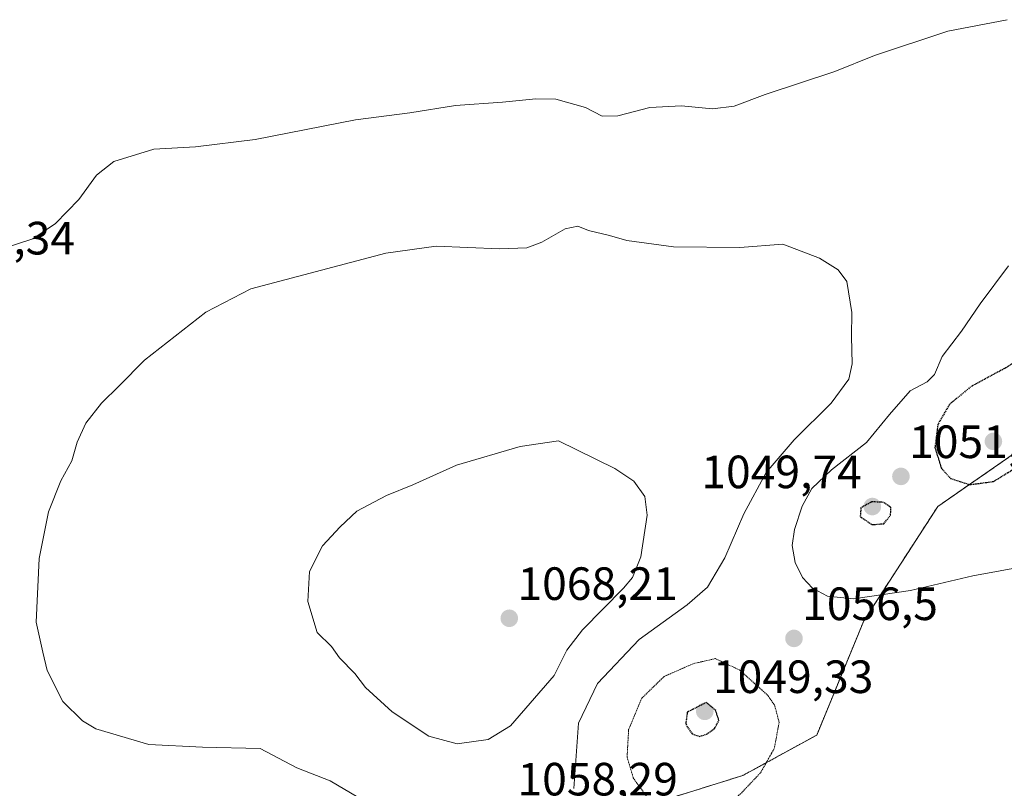
# Model space of a CAD drawing. Units: metres. Extents: x 569749 to 573190, y 4744979 to 4747328.
# Drawn here: x 572020 to 572231, y 4746614 to 4746780 of the extents above; entities that cross this region are included whole.
import ezdxf
from ezdxf.enums import TextEntityAlignment as Align

# ---------------------------------------------------------------- set-up
doc = ezdxf.new("R2010")
doc.units = ezdxf.units.M
doc.header["$MEASUREMENT"] = 0
doc.linetypes.add('TRAZOS', pattern=[0.75, 0.5, -0.25])
doc.linetypes.add('TRAZOS2', pattern=[0.375, 0.25, -0.125])
for name, color, linetype, lineweight in [('Arbolado forestal', 92, 'TRAZOS', 0), ('Arbolado forestal CxS', 92, 'Continuous', 0), ('Carátula', 7, 'Continuous', 5), ('Curva de nivel maestra depresión', 36, 'TRAZOS2', 30), ('Curva de nivel normal', 36, 'Continuous', 0), ('Curva de nivel normal depresión', 36, 'TRAZOS2', 0), ('Punto de cota en terreno', 7, 'Continuous', 0), ('Rótulo de punto de cota en terreno', 19, 'Continuous', 0)]:
    doc.layers.add(name, color=color, linetype=linetype, lineweight=lineweight)
doc.styles.add('Arial', font='txt', dxfattribs={"height": 0.2})

# ---------------------------------------------------------------- blocks, each defined once
blk = doc.blocks.new('5PATER')
at = {"layer": 'Carátula', "linetype": 'Continuous', "lineweight": 5}
h = blk.add_hatch(color=250, dxfattribs=at)
edge = h.paths.add_edge_path()
edge.add_ellipse((0, 0.01), major_axis=(-1.33, -1.34), ratio=0.999422, start_angle=0, end_angle=360)

msp = doc.modelspace()

# ---------------------------------------------------------------- linework, layer by layer
at = {"layer": 'Arbolado forestal', "color": 92, "linetype": 'TRAZOS', "lineweight": 0}
msp.add_polyline3d([(572264.55, 4746758.31, 1051.28), (572261.67, 4746755.12, 1051.5), (572260.52, 4746753.83, 1051.59), (572259.36, 4746752.55, 1051.69), (572254.63, 4746747.28, 1051.93), (572245.96, 4746721.27, 1051.14), (572251.74, 4746696.71, 1051.93), (572251.74, 4746683.7, 1052.82), (572244.51, 4746683.7, 1052.23), (572235.84, 4746688.04, 1049.67), (572217.06, 4746675.03, 1051.05), (572201.16, 4746650.47, 1055.76), (572191.04, 4746625.9, 1056.72), (572175.15, 4746617.23, 1054.19), (572152.03, 4746610.01, 1056.26)], dxfattribs=at)
at = {"layer": 'Arbolado forestal CxS', "color": 92, "linetype": 'Continuous', "lineweight": 0}
for points in [[(572235.84, 4746688.04, 1049.67), (572217.06, 4746675.03, 1051.05), (572201.16, 4746650.47, 1055.76), (572191.05, 4746625.9, 1056.72), (572175.15, 4746617.23, 1054.19), (572152.03, 4746610.01, 1056.26)], [(572152.03, 4746610.01, 1056.26), (572175.15, 4746617.23, 1054.19), (572191.05, 4746625.9, 1056.72), (572201.16, 4746650.47, 1055.76), (572217.06, 4746675.03, 1051.05), (572235.84, 4746688.04, 1049.67)]]:
    msp.add_polyline3d(points, dxfattribs=at)
at = {"layer": 'Curva de nivel maestra depresión', "color": 36, "linetype": 'TRAZOS2', "lineweight": 30}
for points in [[(572223.9, 4746679.71, 1050), (572229, 4746680.39, 1050), (572232.93, 4746682.8, 1050), (572235.3, 4746685.98, 1050), (572237.09, 4746691.43, 1050), (572237.55, 4746698.04, 1050), (572239.8, 4746702.29, 1050), (572244.23, 4746706.84, 1050), (572243.72, 4746708.36, 1050), (572242.22, 4746709.48, 1050), (572240.1, 4746709.6, 1050), (572237.22, 4746708.33, 1050), (572231.68, 4746704.81, 1050), (572224.1, 4746700.73, 1050), (572219.52, 4746696.89, 1050), (572217.06, 4746692.65, 1050), (572216.44, 4746687.67, 1050), (572217.77, 4746683.33, 1050), (572219.77, 4746681.05, 1050), (572223.9, 4746679.71, 1050)], [(572202.97, 4746671.13, 1050), (572205.43, 4746671.31, 1050), (572206.91, 4746673.15, 1050), (572206.98, 4746674.84, 1050), (572205.4, 4746675.9, 1050), (572202.9, 4746676.03, 1050), (572200.54, 4746674.74, 1050), (572200.38, 4746672.83, 1050), (572202.97, 4746671.13, 1050)], [(572165.86, 4746625.62, 1050), (572167.38, 4746626.08, 1050), (572169.09, 4746627.3, 1050), (572170.04, 4746629.08, 1050), (572169.36, 4746631.18, 1050), (572167.34, 4746632.92, 1050), (572163.23, 4746630.82, 1050), (572162.9, 4746628.24, 1050), (572164.27, 4746626.18, 1050), (572165.86, 4746625.62, 1050)]]:
    msp.add_polyline3d(points, dxfattribs=at)
at = {"layer": 'Curva de nivel normal', "color": 36, "linetype": 'Continuous', "lineweight": 0}
for points in [[(572015.82, 4746730.26, 1055), (572022.62, 4746732.49, 1055), (572027.54, 4746735.82, 1055), (572032.53, 4746740.93, 1055), (572036.35, 4746746.16, 1055), (572040.07, 4746749.1, 1055), (572048.63, 4746751.81, 1055), (572057.6, 4746752.31, 1055), (572070.42, 4746753.88, 1055), (572091.98, 4746758.08, 1055), (572103.61, 4746759.61, 1055), (572113.43, 4746761.13, 1055), (572123.55, 4746761.87, 1055), (572130.74, 4746762.62, 1055), (572134.97, 4746762.52, 1055), (572141.39, 4746760.7, 1055), (572144.95, 4746758.88, 1055), (572148.32, 4746758.94, 1055), (572155.2, 4746760.71, 1055), (572162, 4746761.11, 1055), (572168.69, 4746760.45, 1055), (572173.28, 4746761.02, 1055), (572179.96, 4746763.54, 1055), (572194.94, 4746768.48, 1055), (572203.46, 4746771.87, 1055), (572219.2, 4746777.1, 1055), (572231.96, 4746779.59, 1055)], [(572138.86, 4746614.42, 1060), (572139.9, 4746628.48, 1060), (572143.96, 4746637.02, 1060), (572152.91, 4746646.48, 1060), (572163.23, 4746653.87, 1060), (572167.55, 4746657.67, 1060), (572171.27, 4746663.98, 1060), (572175.42, 4746673.43, 1060), (572180.22, 4746682.3, 1060), (572186.17, 4746689.36, 1060), (572194.14, 4746697.23, 1060), (572197.92, 4746702.36, 1060), (572198.66, 4746705.68, 1060), (572198.49, 4746711.54, 1060), (572198.56, 4746716.68, 1060), (572197.53, 4746723.35, 1060), (572195.63, 4746725.86, 1060), (572191.61, 4746728.35, 1060), (572183.8, 4746731.37, 1060), (572174.55, 4746730.62, 1060), (572160.26, 4746730.82, 1060), (572150.22, 4746732.16, 1060), (572146.52, 4746733.25, 1060), (572142.05, 4746734.33, 1060), (572139.76, 4746735.23, 1060), (572137.03, 4746734.64, 1060), (572131.98, 4746731.8, 1060), (572128.76, 4746730.6, 1060), (572122.9, 4746730.4, 1060), (572109.28, 4746730.96, 1060), (572098.46, 4746729.45, 1060), (572069.47, 4746721.74, 1060), (572059.79, 4746716.75, 1060), (572046.66, 4746706.44, 1060), (572041.23, 4746700.93, 1060), (572037.4, 4746697.21, 1060), (572034.06, 4746692.93, 1060), (572032.15, 4746688.84, 1060), (572031.01, 4746684.84, 1060), (572028.64, 4746680.51, 1060), (572026.02, 4746673.84, 1060), (572024.04, 4746663.85, 1060), (572023.38, 4746650.19, 1060), (572024.78, 4746643.74, 1060), (572025.73, 4746639.76, 1060), (572029.12, 4746633.15, 1060), (572033.33, 4746628.95, 1060), (572036.22, 4746627.23, 1060), (572047.59, 4746623.86, 1060), (572059.12, 4746623.34, 1060), (572071.48, 4746623.04, 1060)], [(572232.25, 4746726.68, 1055), (572226.15, 4746718.55, 1055), (572222.15, 4746712.71, 1055), (572218, 4746707.27, 1055), (572216.32, 4746703.37, 1055), (572214.78, 4746701.82, 1055), (572211.15, 4746699.86, 1055), (572206.68, 4746694.8, 1055), (572201.74, 4746688.77, 1055), (572194.25, 4746682.9, 1055), (572190.03, 4746678.88, 1055), (572187.9, 4746675.06, 1055), (572186.26, 4746670.11, 1055), (572185.78, 4746666.63, 1055), (572186.39, 4746662.96, 1055), (572187.98, 4746659.74, 1055), (572190.13, 4746657.5, 1055), (572193.37, 4746655.75, 1055), (572198.94, 4746655.2, 1055), (572211.19, 4746656.98, 1055), (572224.55, 4746660.11, 1055), (572236.33, 4746662.26, 1055)], [(572113.78, 4746624.03, 1065), (572120.49, 4746624.96, 1065), (572125.25, 4746627.89, 1065), (572134.65, 4746638.69, 1065), (572137.38, 4746644.14, 1065), (572140.76, 4746648.5, 1065), (572149.57, 4746657.44, 1065), (572151.46, 4746659.79, 1065), (572153.27, 4746664.21, 1065), (572154.62, 4746673.19, 1065), (572154.13, 4746677.17, 1065), (572151.75, 4746680.49, 1065), (572147.68, 4746683.16, 1065), (572135.57, 4746689.13, 1065), (572127.31, 4746687.87, 1065), (572113.68, 4746683.91, 1065), (572104.29, 4746679.68, 1065), (572098.66, 4746677.35, 1065), (572092.24, 4746674.04, 1065), (572088.7, 4746670.68, 1065), (572084.86, 4746666.57, 1065), (572082.08, 4746661.08, 1065), (572081.7, 4746654.59, 1065), (572083.71, 4746647.94, 1065), (572086.79, 4746644.93, 1065), (572088.54, 4746642.53, 1065), (572091.82, 4746639.17, 1065), (572094.12, 4746636.16, 1065), (572099.85, 4746630.89, 1065), (572107.75, 4746625.66, 1065), (572113.78, 4746624.03, 1065)], [(572071.48, 4746623.04, 1060), (572079.39, 4746618.9, 1060), (572086.5, 4746616.06, 1060), (572092.46, 4746612.56, 1060)]]:
    msp.add_polyline3d(points, dxfattribs=at)
at = {"layer": 'Curva de nivel normal depresión', "color": 36, "linetype": 'TRAZOS2', "lineweight": 0}
msp.add_polyline3d([(572166.32, 4746608.9, 1055), (572170.54, 4746610.26, 1055), (572174.6, 4746613.2, 1055), (572178.96, 4746617.8, 1055), (572181.9, 4746623, 1055), (572182.98, 4746628.64, 1055), (572182.03, 4746632.25, 1055), (572180.55, 4746634.45, 1055), (572174.44, 4746639.9, 1055), (572169.27, 4746642.34, 1055), (572164.51, 4746641.25, 1055), (572158.24, 4746638.49, 1055), (572153.41, 4746633.77, 1055), (572150.64, 4746627.1, 1055), (572150.31, 4746621.19, 1055), (572151.63, 4746616.73, 1055), (572154.76, 4746612.34, 1055), (572159.82, 4746609.4, 1055), (572166.32, 4746608.9, 1055)], dxfattribs=at)

# ---------------------------------------------------------------- block references
at = {"layer": 'Punto de cota en terreno', "linetype": 'Continuous', "lineweight": 0}
for p in [(572229, 4746689, 1048.18), (572209.13, 4746681.47, 1051.1), (572203, 4746675, 1049.74), (572125, 4746651, 1068.21), (572186.16, 4746646.67, 1056.5), (572167, 4746631, 1049.33)]:
    msp.add_blockref('5PATER', p, dxfattribs=at)

# ---------------------------------------------------------------- texts
at = {"layer": 'Rótulo de punto de cota en terreno', "color": 19, "linetype": 'Continuous', "lineweight": 0, "style": 'Arial'}
for s, p in [('1056,34', (571997.26, 4746726.98)), ('1051,1', (572210.89, 4746683.23)), ('1049,74', (572166.26, 4746676.76)), ('1068,21', (572126.76, 4746652.76)), ('1056,5', (572187.92, 4746648.43)), ('1049,33', (572168.76, 4746632.76)), ('1058,29', (572126.76, 4746610.76))]:
    msp.add_text(s, height=7, dxfattribs=at).set_placement(p, align=Align.BOTTOM_LEFT)

doc.saveas('drawing.dxf')
